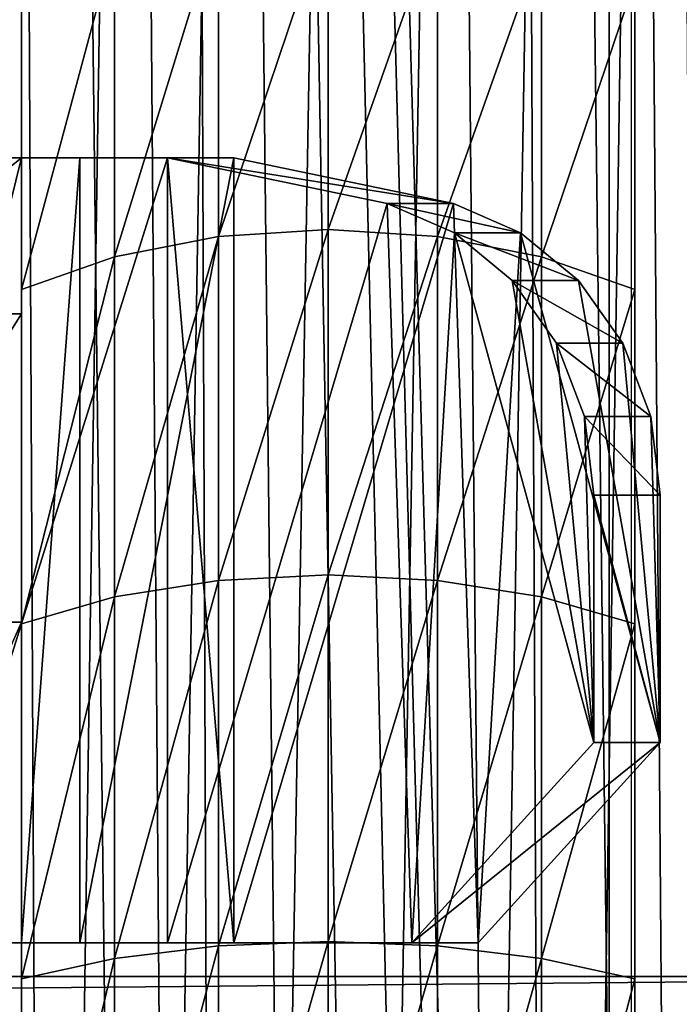
# Model space of a CAD drawing. Units: centimetres. Extents: x -494 to 747, y -290 to 616.
# Drawn here: x 218 to 220, y 3 to 6 of the extents above; entities that cross this region are included whole.
import ezdxf

# ---------------------------------------------------------------- set-up
doc = ezdxf.new("R2010")
doc.units = ezdxf.units.CM
doc.header["$LTSCALE"] = 2.54
doc.layers.get('0').update_dxf_attribs({"true_color": 0xffffff})
doc.layers.add('VP-EQ', color=7, linetype='Continuous', true_color=0x8a3492)

# ---------------------------------------------------------------- blocks, each defined once
blk = doc.blocks.new('Grupuj_79')
at = {"color": 0}
mesh = blk.add_polyface(dxfattribs=at)
corners = [(0.3103, 3.4174, 2.2), (0.2124, 44.6475, 2.2), (0, 24.0318, 2.2), (0.9474, 65.2511, 2.2), (0.3804, 3.0415, 2.2), (0.5339, 2.6912, 2.2), (0.7627, 2.3849, 2.2), (2.7839, 0.4149, 2.2), (1.0931, 65.9488, 2.2), (1.4271, 66.5784, 2.2), (1.9231, 67.0902, 2.2), (2.5419, 67.4437, 2.2), (3.2346, 67.6112, 2.2), (3.1452, 0.1549, 2.2), (3.5669, 0.0125, 2.2), (3.9466, 67.5794, 2.2), (4.0118, 0, 2.2), (10.7399, 66.5357, 2.2), (10.2371, 0.6162, 2.2), (10.8713, 0.7697, 2.2), (11.2927, 66.352, 2.2), (11.4529, 1.0655, 2.2), (11.7868, 66.0433, 2.2), (11.9505, 1.4876, 2.2), (12.1944, 65.6272, 2.2), (12.3371, 2.0132, 2.2), (12.3095, 48.8802, 2.2), (12.4042, 44.5461, 2.2), (12.5919, 2.614, 2.2), (12.6514, 40.2181, 2.2), (12.701, 3.2573, 2.2), (13.2703, 27.9035, 2.2), (13.2869, 15.5734, 2.2), (12.4927, 65.1268, 2.2), (12.3675, 53.215, 2.2), (12.7016, 63.9889, 2.2), (12.665, 64.5703, 2.2)]
mesh.append_faces([[corners[k] for k in face] for face in [(0, 1, 2), (31, 30, 32), (33, 35, 36)]], dxfattribs={"vtx0": -1, "color": 0})
mesh.append_faces([[corners[k] for k in face] for face in [(1, 0, 3), (3, 7, 8), (8, 7, 9), (9, 7, 10), (10, 7, 11), (11, 7, 12), (12, 14, 15), (15, 16, 17), (17, 19, 20), (20, 21, 22), (22, 23, 24), (26, 25, 27), (27, 28, 29), (29, 30, 31)]], dxfattribs={"vtx0": -1, "vtx1": -1, "color": 0})
mesh.append_faces([[corners[k] for k in face] for face in [(24, 25, 26)]], dxfattribs={"vtx0": -1, "vtx1": -1, "vtx2": -1, "color": 0})
mesh.append_faces([[corners[k] for k in face] for face in [(3, 0, 4), (3, 4, 5), (3, 5, 6), (3, 6, 7), (12, 7, 13), (12, 13, 14), (15, 14, 16), (17, 16, 18), (17, 18, 19), (20, 19, 21), (22, 21, 23), (24, 23, 25), (27, 25, 28), (29, 28, 30), (26, 33, 24), (33, 26, 34), (33, 34, 35)]], dxfattribs={"vtx0": -1, "vtx2": -1, "color": 0})
mesh = blk.add_polyface(dxfattribs=at)
corners = [(12.4927, 65.1268, 0), (12.3095, 48.8802, 0), (12.1944, 65.6272, 0), (12.3675, 53.215, 0), (12.7016, 63.9889, 0), (12.665, 64.5703, 0), (0.2124, 44.6475, 0), (0.3103, 3.4174, 0), (0, 24.0318, 0), (0.9474, 65.2511, 0), (0.3804, 3.0415, 0), (0.5339, 2.6912, 0), (0.7627, 2.3849, 0), (2.7839, 0.4149, 0), (1.0931, 65.9488, 0), (1.4271, 66.5784, 0), (1.9231, 67.0902, 0), (2.5419, 67.4437, 0), (3.2346, 67.6112, 0), (3.1452, 0.1549, 0), (3.5669, 0.0125), (3.9466, 67.5794, 0), (4.0118, 0), (10.7399, 66.5357, 0), (10.2371, 0.6162, 0), (10.8713, 0.7697, 0), (11.2927, 66.352, 0), (11.4529, 1.0655, 0), (11.7868, 66.0433, 0), (11.9505, 1.4876, 0), (12.3371, 2.0132, 0), (12.4042, 44.5461, 0), (12.5919, 2.614, 0), (12.6514, 40.2181, 0), (12.701, 3.2573, 0), (13.2703, 27.9035, 0), (13.2869, 15.5734, 0)]
mesh.append_faces([[corners[k] for k in face] for face in [(4, 0, 5), (6, 7, 8), (34, 35, 36)]], dxfattribs={"vtx0": -1, "color": 0})
mesh.append_faces([[corners[k] for k in face] for face in [(0, 1, 2), (1, 0, 3), (3, 0, 4), (7, 9, 10), (10, 9, 11), (11, 9, 12), (12, 9, 13), (13, 18, 19), (19, 18, 20), (20, 21, 22), (22, 23, 24), (24, 23, 25), (25, 26, 27), (27, 28, 29), (29, 2, 30), (30, 31, 32), (32, 33, 34)]], dxfattribs={"vtx0": -1, "vtx1": -1, "color": 0})
mesh.append_faces([[corners[k] for k in face] for face in [(30, 2, 1)]], dxfattribs={"vtx0": -1, "vtx1": -1, "vtx2": -1, "color": 0})
mesh.append_faces([[corners[k] for k in face] for face in [(7, 6, 9), (13, 9, 14), (13, 14, 15), (13, 15, 16), (13, 16, 17), (13, 17, 18), (20, 18, 21), (22, 21, 23), (25, 23, 26), (27, 26, 28), (29, 28, 2), (30, 1, 31), (32, 31, 33), (34, 33, 35)]], dxfattribs={"vtx0": -1, "vtx2": -1, "color": 0})
blk = doc.blocks.new('Komponent_20')
at = {"color": 253, "true_color": 0xcab79a}
blk.add_blockref('Grupuj_79', (0, 0), dxfattribs=at)
blk = doc.blocks.new('Group_1')
at = {"color": 0, "extrusion": (2.51979e-13, 0.707107, 0.707107), "rotation": 270.6999999999998}
blk.add_blockref('Komponent_20', (-71.0605, 55.5956, 66.2038), dxfattribs=at)
blk = doc.blocks.new('Grupuj_235')
at = {"color": 0, "rotation": 270.000000000017}
blk.add_blockref('Group_1', (104.9038, 99.0583), dxfattribs=at)
blk = doc.blocks.new('Grupuj_236')
at = {"color": 0}
blk.add_blockref('Grupuj_235', (0.487, 0), dxfattribs=at)
blk = doc.blocks.new('Group_16')
at = {"color": 0}
blk.add_line((414.0762, 7.624, 31.2579), (505.7409, 7.624, 31.2579), dxfattribs=at)
blk.add_line((414.0762, 7.624, 31.2579), (505.7409, 7.624, 31.2579), dxfattribs=at)
mesh = blk.add_polyface(dxfattribs=at)
corners = [(414.0192, 6.8184, 34.044), (505.7409, 7.624, 31.2579), (414.0762, 7.624, 31.2579), (505.7409, 6.8184, 34.044)]
mesh.append_faces([[corners[k] for k in face] for face in [(0, 1, 2), (1, 0, 3)]], dxfattribs={"vtx0": -1, "color": 0})
mesh = blk.add_polyface(dxfattribs=at)
corners = [(414.0762, 7.624, 31.2579), (505.7409, 6.2233, 28.7182), (414.1281, 6.2233, 28.7182), (505.7409, 7.624, 31.2579)]
mesh.append_faces([[corners[k] for k in face] for face in [(0, 1, 2), (1, 0, 3)]], dxfattribs={"vtx0": -1, "color": 0})
blk = doc.blocks.new('Group_14')
at = {"color": 0}
for p, q in [((0, 19.1538, -0.4929), (0, 0.3321, -0.4929)), ((0, 19.1538, -0.4929), (0, 0.3321, -0.4929)), ((1.9, 0.3321, -0.4929), (1.9, 19.1538, -0.4929)), ((1.9, 0.3321, -0.4929), (1.9, 19.1538, -0.4929)), ((0.95, 15.5993, 7.2073), (0.95, 16.587, 6.4544)), ((0.95, 15.5993, 7.2073), (0.95, 16.587, 6.4544)), ((0.611, 15.578, 7.1756), (0.611, 16.562, 6.4255)), ((0.611, 15.578, 7.1756), (0.611, 16.562, 6.4255)), ((1.289, 15.578, 7.1756), (1.289, 16.562, 6.4255)), ((1.289, 15.578, 7.1756), (1.289, 16.562, 6.4255)), ((0.2889, 15.515, 7.082), (0.2889, 16.4885, 6.34)), ((0.2889, 15.515, 7.082), (0.2889, 16.4885, 6.34)), ((1.6111, 15.515, 7.082), (1.6111, 16.4885, 6.34)), ((1.6111, 15.515, 7.082), (1.6111, 16.4885, 6.34)), ((0, 16.37, 6.2022), (0, 15.4136, 6.9312)), ((0, 16.37, 6.2022), (0, 15.4136, 6.9312)), ((1.9, 15.4136, 6.9312), (1.9, 16.37, 6.2022)), ((1.9, 15.4136, 6.9312), (1.9, 16.37, 6.2022)), ((0.611, 15.578, 7.1756), (0.95, 15.5993, 7.2073)), ((0.611, 15.578, 7.1756), (0.95, 15.5993, 7.2073)), ((0.95, 15.5993, 7.2073), (1.289, 15.578, 7.1756)), ((0.95, 14.5296, 7.8382), (0.95, 15.5993, 7.2073)), ((0.95, 15.5993, 7.2073), (1.289, 15.578, 7.1756)), ((0.95, 14.5296, 7.8382), (0.95, 15.5993, 7.2073)), ((0.2889, 15.515, 7.082), (0.611, 15.578, 7.1756)), ((0.2889, 15.515, 7.082), (0.611, 15.578, 7.1756)), ((0.611, 14.5122, 7.8042), (0.611, 15.578, 7.1756)), ((0.611, 14.5122, 7.8042), (0.611, 15.578, 7.1756)), ((1.289, 15.578, 7.1756), (1.6111, 15.515, 7.082)), ((1.289, 14.5122, 7.8042), (1.289, 15.578, 7.1756)), ((1.289, 15.578, 7.1756), (1.6111, 15.515, 7.082)), ((1.289, 14.5122, 7.8042), (1.289, 15.578, 7.1756)), ((0, 15.4136, 6.9312), (0.2889, 15.515, 7.082)), ((0, 15.4136, 6.9312), (0.2889, 15.515, 7.082)), ((0.2889, 14.4607, 7.7038), (0.2889, 15.515, 7.082)), ((0.2889, 14.4607, 7.7038), (0.2889, 15.515, 7.082)), ((1.6111, 15.515, 7.082), (1.9, 15.4136, 6.9312)), ((1.6111, 14.4607, 7.7038), (1.6111, 15.515, 7.082)), ((1.6111, 15.515, 7.082), (1.9, 15.4136, 6.9312)), ((1.6111, 14.4607, 7.7038), (1.6111, 15.515, 7.082)), ((0, 15.4136, 6.9312), (0, 14.3778, 7.5421)), ((0, 15.4136, 6.9312), (0, 14.3778, 7.5421)), ((1.9, 14.3778, 7.5421), (1.9, 15.4136, 6.9312)), ((1.9, 14.3778, 7.5421), (1.9, 15.4136, 6.9312)), ((0.611, 14.5122, 7.8042), (0.95, 14.5296, 7.8382)), ((0.611, 14.5122, 7.8042), (0.95, 14.5296, 7.8382)), ((0.95, 14.5296, 7.8382), (1.289, 14.5122, 7.8042)), ((0.95, 13.3929, 8.3383), (0.95, 14.5296, 7.8382)), ((0.95, 13.3929, 8.3383), (0.95, 14.5296, 7.8382)), ((0.95, 14.5296, 7.8382), (1.289, 14.5122, 7.8042)), ((0.2889, 14.4607, 7.7038), (0.611, 14.5122, 7.8042)), ((0.2889, 14.4607, 7.7038), (0.611, 14.5122, 7.8042)), ((0.611, 13.3796, 8.3024), (0.611, 14.5122, 7.8042)), ((0.611, 13.3796, 8.3024), (0.611, 14.5122, 7.8042)), ((1.289, 13.3796, 8.3024), (1.289, 14.5122, 7.8042)), ((1.289, 14.5122, 7.8042), (1.6111, 14.4607, 7.7038)), ((1.289, 13.3796, 8.3024), (1.289, 14.5122, 7.8042)), ((1.289, 14.5122, 7.8042), (1.6111, 14.4607, 7.7038)), ((0, 14.3778, 7.5421), (0.2889, 14.4607, 7.7038)), ((0, 14.3778, 7.5421), (0.2889, 14.4607, 7.7038)), ((0.2889, 13.3403, 8.1967), (0.2889, 14.4607, 7.7038)), ((0.2889, 13.3403, 8.1967), (0.2889, 14.4607, 7.7038)), ((1.6111, 13.3403, 8.1967), (1.6111, 14.4607, 7.7038)), ((1.6111, 14.4607, 7.7038), (1.9, 14.3778, 7.5421)), ((1.6111, 13.3403, 8.1967), (1.6111, 14.4607, 7.7038)), ((1.6111, 14.4607, 7.7038), (1.9, 14.3778, 7.5421)), ((0, 14.3778, 7.5421), (0, 13.2771, 8.0264)), ((0, 14.3778, 7.5421), (0, 13.2771, 8.0264)), ((1.9, 13.2771, 8.0264), (1.9, 14.3778, 7.5421)), ((1.9, 13.2771, 8.0264), (1.9, 14.3778, 7.5421)), ((0.2889, 13.3403, 8.1967), (0.611, 13.3796, 8.3024)), ((0.2889, 13.3403, 8.1967), (0.611, 13.3796, 8.3024)), ((0.611, 13.3796, 8.3024), (0.95, 13.3929, 8.3383)), ((0.611, 13.3796, 8.3024), (0.95, 13.3929, 8.3383)), ((0.611, 12.196, 8.6634), (0.611, 13.3796, 8.3024)), ((0.611, 12.196, 8.6634), (0.611, 13.3796, 8.3024)), ((0.95, 12.205, 8.7006), (0.95, 13.3929, 8.3383)), ((0.95, 13.3929, 8.3383), (1.289, 13.3796, 8.3024)), ((0.95, 13.3929, 8.3383), (1.289, 13.3796, 8.3024)), ((0.95, 12.205, 8.7006), (0.95, 13.3929, 8.3383)), ((1.289, 13.3796, 8.3024), (1.6111, 13.3403, 8.1967)), ((1.289, 13.3796, 8.3024), (1.6111, 13.3403, 8.1967)), ((1.289, 12.196, 8.6634), (1.289, 13.3796, 8.3024)), ((1.289, 12.196, 8.6634), (1.289, 13.3796, 8.3024)), ((0, 13.2771, 8.0264), (0.2889, 13.3403, 8.1967)), ((0, 13.2771, 8.0264), (0.2889, 13.3403, 8.1967)), ((0.2889, 12.1696, 8.5538), (0.2889, 13.3403, 8.1967)), ((0.2889, 12.1696, 8.5538), (0.2889, 13.3403, 8.1967)), ((1.6111, 13.3403, 8.1967), (1.9, 13.2771, 8.0264)), ((1.6111, 12.1696, 8.5538), (1.6111, 13.3403, 8.1967)), ((1.6111, 13.3403, 8.1967), (1.9, 13.2771, 8.0264)), ((1.6111, 12.1696, 8.5538), (1.6111, 13.3403, 8.1967)), ((0, 13.2771, 8.0264), (0, 12.1269, 8.3772)), ((0, 13.2771, 8.0264), (0, 12.1269, 8.3772)), ((1.9, 12.1269, 8.3772), (1.9, 13.2771, 8.0264)), ((1.9, 12.1269, 8.3772), (1.9, 13.2771, 8.0264))]:
    blk.add_line(p, q, dxfattribs=at)
mesh = blk.add_polyface(dxfattribs=at)
corners = [(0.2889, 19.3351, -0.4929), (0, 0.3321, -0.4929), (0, 19.1538, -0.4929), (0.2889, 0.1507, -0.4929), (0.611, 19.4477, -0.4929), (0.611, 0.0382, -0.4929), (0.95, 19.4859, -0.4929), (0.95, 0, -0.4929), (1.289, 19.4477, -0.4929), (1.289, 0.0382, -0.4929), (1.6111, 19.3351, -0.4929), (1.6111, 0.1507, -0.4929), (1.9, 19.1538, -0.4929), (1.9, 0.3321, -0.4929)]
mesh.append_faces([[corners[k] for k in face] for face in [(0, 1, 2), (11, 12, 13)]], dxfattribs={"vtx0": -1, "color": 0})
mesh.append_faces([[corners[k] for k in face] for face in [(1, 0, 3), (3, 4, 5), (5, 6, 7), (7, 8, 9), (9, 10, 11)]], dxfattribs={"vtx0": -1, "vtx1": -1, "color": 0})
mesh.append_faces([[corners[k] for k in face] for face in [(3, 0, 4), (5, 4, 6), (7, 6, 8), (9, 8, 10), (11, 10, 12)]], dxfattribs={"vtx0": -1, "vtx2": -1, "color": 0})
mesh = blk.add_polyface(dxfattribs=at)
corners = [(0, 0.8507, 3.4163), (0, 0.3321, -0.4929), (0, 0.3321, 2.3313), (0, 19.1538, -0.4929), (0, 1.4937, 4.4324), (0, 2.2524, 5.3654), (0, 3.1159, 6.2022), (0, 4.0723, 6.9312), (0, 5.108, 7.5421), (0, 6.2087, 8.0264), (0, 7.3589, 8.3772), (0, 8.5425, 8.5897), (0, 9.7429, 8.6608), (0, 10.9433, 8.5897), (0, 12.1269, 8.3772), (0, 13.2771, 8.0264), (0, 14.3778, 7.5421), (0, 15.4136, 6.9312), (0, 16.37, 6.2022), (0, 17.2335, 5.3654), (0, 17.9921, 4.4324), (0, 18.6352, 3.4163), (0, 19.1538, 2.3313)]
mesh.append_faces([[corners[k] for k in face] for face in [(0, 1, 2), (3, 21, 22)]], dxfattribs={"vtx0": -1, "color": 0})
mesh.append_faces([[corners[k] for k in face] for face in [(1, 0, 3)]], dxfattribs={"vtx0": -1, "vtx1": -1, "color": 0})
mesh.append_faces([[corners[k] for k in face] for face in [(3, 0, 4), (3, 4, 5), (3, 5, 6), (3, 6, 7), (3, 7, 8), (3, 8, 9), (3, 9, 10), (3, 10, 11), (3, 11, 12), (3, 12, 13), (3, 13, 14), (3, 14, 15), (3, 15, 16), (3, 16, 17), (3, 17, 18), (3, 18, 19), (3, 19, 20), (3, 20, 21)]], dxfattribs={"vtx0": -1, "vtx2": -1, "color": 0})
mesh = blk.add_polyface(dxfattribs=at)
corners = [(1.9, 0.3321, -0.4929), (1.9, 0.8507, 3.4163), (1.9, 0.3321, 2.3313), (1.9, 19.1538, -0.4929), (1.9, 1.4937, 4.4324), (1.9, 2.2524, 5.3654), (1.9, 3.1159, 6.2022), (1.9, 4.0723, 6.9312), (1.9, 5.108, 7.5421), (1.9, 6.2087, 8.0264), (1.9, 7.3589, 8.3772), (1.9, 8.5425, 8.5897), (1.9, 9.7429, 8.6608), (1.9, 10.9433, 8.5897), (1.9, 12.1269, 8.3772), (1.9, 13.2771, 8.0264), (1.9, 14.3778, 7.5421), (1.9, 15.4136, 6.9312), (1.9, 16.37, 6.2022), (1.9, 17.2335, 5.3654), (1.9, 17.9921, 4.4324), (1.9, 18.6352, 3.4163), (1.9, 19.1538, 2.3313)]
mesh.append_faces([[corners[k] for k in face] for face in [(0, 1, 2), (21, 3, 22)]], dxfattribs={"vtx0": -1, "color": 0})
mesh.append_faces([[corners[k] for k in face] for face in [(1, 3, 4), (4, 3, 5), (5, 3, 6), (6, 3, 7), (7, 3, 8), (8, 3, 9), (9, 3, 10), (10, 3, 11), (11, 3, 12), (12, 3, 13), (13, 3, 14), (14, 3, 15), (15, 3, 16), (16, 3, 17), (17, 3, 18), (18, 3, 19), (19, 3, 20), (20, 3, 21)]], dxfattribs={"vtx0": -1, "vtx1": -1, "color": 0})
mesh.append_faces([[corners[k] for k in face] for face in [(1, 0, 3)]], dxfattribs={"vtx0": -1, "vtx2": -1, "color": 0})
mesh = blk.add_polyface(dxfattribs=at)
corners = [(0.611, 15.578, 7.1756), (0.95, 16.587, 6.4544), (0.611, 16.562, 6.4255), (0.95, 15.5993, 7.2073)]
mesh.append_faces([[corners[k] for k in face] for face in [(0, 1, 2), (1, 0, 3)]], dxfattribs={"vtx0": -1, "color": 0})
mesh = blk.add_polyface(dxfattribs=at)
corners = [(0.95, 15.5993, 7.2073), (1.289, 16.562, 6.4255), (0.95, 16.587, 6.4544), (1.289, 15.578, 7.1756)]
mesh.append_faces([[corners[k] for k in face] for face in [(0, 1, 2), (1, 0, 3)]], dxfattribs={"vtx0": -1, "color": 0})
mesh = blk.add_polyface(dxfattribs=at)
corners = [(0.2889, 15.515, 7.082), (0.611, 16.562, 6.4255), (0.2889, 16.4885, 6.34), (0.611, 15.578, 7.1756)]
mesh.append_faces([[corners[k] for k in face] for face in [(0, 1, 2), (1, 0, 3)]], dxfattribs={"vtx0": -1, "color": 0})
mesh = blk.add_polyface(dxfattribs=at)
corners = [(1.289, 15.578, 7.1756), (1.6111, 16.4885, 6.34), (1.289, 16.562, 6.4255), (1.6111, 15.515, 7.082)]
mesh.append_faces([[corners[k] for k in face] for face in [(0, 1, 2), (1, 0, 3)]], dxfattribs={"vtx0": -1, "color": 0})
mesh = blk.add_polyface(dxfattribs=at)
corners = [(0, 15.4136, 6.9312), (0.2889, 16.4885, 6.34), (0, 16.37, 6.2022), (0.2889, 15.515, 7.082)]
mesh.append_faces([[corners[k] for k in face] for face in [(0, 1, 2), (1, 0, 3)]], dxfattribs={"vtx0": -1, "color": 0})
mesh = blk.add_polyface(dxfattribs=at)
corners = [(1.6111, 15.515, 7.082), (1.9, 16.37, 6.2022), (1.6111, 16.4885, 6.34), (1.9, 15.4136, 6.9312)]
mesh.append_faces([[corners[k] for k in face] for face in [(0, 1, 2), (1, 0, 3)]], dxfattribs={"vtx0": -1, "color": 0})
mesh = blk.add_polyface(dxfattribs=at)
corners = [(0.611, 14.5122, 7.8042), (0.95, 15.5993, 7.2073), (0.611, 15.578, 7.1756), (0.95, 14.5296, 7.8382)]
mesh.append_faces([[corners[k] for k in face] for face in [(0, 1, 2), (1, 0, 3)]], dxfattribs={"vtx0": -1, "color": 0})
mesh = blk.add_polyface(dxfattribs=at)
corners = [(0.95, 14.5296, 7.8382), (1.289, 15.578, 7.1756), (0.95, 15.5993, 7.2073), (1.289, 14.5122, 7.8042)]
mesh.append_faces([[corners[k] for k in face] for face in [(0, 1, 2), (1, 0, 3)]], dxfattribs={"vtx0": -1, "color": 0})
mesh = blk.add_polyface(dxfattribs=at)
corners = [(0.2889, 14.4607, 7.7038), (0.611, 15.578, 7.1756), (0.2889, 15.515, 7.082), (0.611, 14.5122, 7.8042)]
mesh.append_faces([[corners[k] for k in face] for face in [(0, 1, 2), (1, 0, 3)]], dxfattribs={"vtx0": -1, "color": 0})
mesh = blk.add_polyface(dxfattribs=at)
corners = [(1.289, 14.5122, 7.8042), (1.6111, 15.515, 7.082), (1.289, 15.578, 7.1756), (1.6111, 14.4607, 7.7038)]
mesh.append_faces([[corners[k] for k in face] for face in [(0, 1, 2), (1, 0, 3)]], dxfattribs={"vtx0": -1, "color": 0})
mesh = blk.add_polyface(dxfattribs=at)
corners = [(0, 14.3778, 7.5421), (0.2889, 15.515, 7.082), (0, 15.4136, 6.9312), (0.2889, 14.4607, 7.7038)]
mesh.append_faces([[corners[k] for k in face] for face in [(0, 1, 2), (1, 0, 3)]], dxfattribs={"vtx0": -1, "color": 0})
mesh = blk.add_polyface(dxfattribs=at)
corners = [(1.6111, 14.4607, 7.7038), (1.9, 15.4136, 6.9312), (1.6111, 15.515, 7.082), (1.9, 14.3778, 7.5421)]
mesh.append_faces([[corners[k] for k in face] for face in [(0, 1, 2), (1, 0, 3)]], dxfattribs={"vtx0": -1, "color": 0})
mesh = blk.add_polyface(dxfattribs=at)
corners = [(0.611, 13.3796, 8.3024), (0.95, 14.5296, 7.8382), (0.611, 14.5122, 7.8042), (0.95, 13.3929, 8.3383)]
mesh.append_faces([[corners[k] for k in face] for face in [(0, 1, 2), (1, 0, 3)]], dxfattribs={"vtx0": -1, "color": 0})
mesh = blk.add_polyface(dxfattribs=at)
corners = [(0.95, 13.3929, 8.3383), (1.289, 14.5122, 7.8042), (0.95, 14.5296, 7.8382), (1.289, 13.3796, 8.3024)]
mesh.append_faces([[corners[k] for k in face] for face in [(0, 1, 2), (1, 0, 3)]], dxfattribs={"vtx0": -1, "color": 0})
mesh = blk.add_polyface(dxfattribs=at)
corners = [(0.2889, 13.3403, 8.1967), (0.611, 14.5122, 7.8042), (0.2889, 14.4607, 7.7038), (0.611, 13.3796, 8.3024)]
mesh.append_faces([[corners[k] for k in face] for face in [(0, 1, 2), (1, 0, 3)]], dxfattribs={"vtx0": -1, "color": 0})
mesh = blk.add_polyface(dxfattribs=at)
corners = [(1.289, 13.3796, 8.3024), (1.6111, 14.4607, 7.7038), (1.289, 14.5122, 7.8042), (1.6111, 13.3403, 8.1967)]
mesh.append_faces([[corners[k] for k in face] for face in [(0, 1, 2), (1, 0, 3)]], dxfattribs={"vtx0": -1, "color": 0})
mesh = blk.add_polyface(dxfattribs=at)
corners = [(0, 13.2771, 8.0264), (0.2889, 14.4607, 7.7038), (0, 14.3778, 7.5421), (0.2889, 13.3403, 8.1967)]
mesh.append_faces([[corners[k] for k in face] for face in [(0, 1, 2), (1, 0, 3)]], dxfattribs={"vtx0": -1, "color": 0})
mesh = blk.add_polyface(dxfattribs=at)
corners = [(1.6111, 13.3403, 8.1967), (1.9, 14.3778, 7.5421), (1.6111, 14.4607, 7.7038), (1.9, 13.2771, 8.0264)]
mesh.append_faces([[corners[k] for k in face] for face in [(0, 1, 2), (1, 0, 3)]], dxfattribs={"vtx0": -1, "color": 0})
mesh = blk.add_polyface(dxfattribs=at)
corners = [(0.2889, 12.1696, 8.5538), (0.611, 13.3796, 8.3024), (0.2889, 13.3403, 8.1967), (0.611, 12.196, 8.6634)]
mesh.append_faces([[corners[k] for k in face] for face in [(0, 1, 2), (1, 0, 3)]], dxfattribs={"vtx0": -1, "color": 0})
mesh = blk.add_polyface(dxfattribs=at)
corners = [(0.611, 12.196, 8.6634), (0.95, 13.3929, 8.3383), (0.611, 13.3796, 8.3024), (0.95, 12.205, 8.7006)]
mesh.append_faces([[corners[k] for k in face] for face in [(0, 1, 2), (1, 0, 3)]], dxfattribs={"vtx0": -1, "color": 0})
mesh = blk.add_polyface(dxfattribs=at)
corners = [(0.95, 12.205, 8.7006), (1.289, 13.3796, 8.3024), (0.95, 13.3929, 8.3383), (1.289, 12.196, 8.6634)]
mesh.append_faces([[corners[k] for k in face] for face in [(0, 1, 2), (1, 0, 3)]], dxfattribs={"vtx0": -1, "color": 0})
mesh = blk.add_polyface(dxfattribs=at)
corners = [(1.289, 12.196, 8.6634), (1.6111, 13.3403, 8.1967), (1.289, 13.3796, 8.3024), (1.6111, 12.1696, 8.5538)]
mesh.append_faces([[corners[k] for k in face] for face in [(0, 1, 2), (1, 0, 3)]], dxfattribs={"vtx0": -1, "color": 0})
mesh = blk.add_polyface(dxfattribs=at)
corners = [(0, 12.1269, 8.3772), (0.2889, 13.3403, 8.1967), (0, 13.2771, 8.0264), (0.2889, 12.1696, 8.5538)]
mesh.append_faces([[corners[k] for k in face] for face in [(0, 1, 2), (1, 0, 3)]], dxfattribs={"vtx0": -1, "color": 0})
mesh = blk.add_polyface(dxfattribs=at)
corners = [(1.6111, 12.1696, 8.5538), (1.9, 13.2771, 8.0264), (1.6111, 13.3403, 8.1967), (1.9, 12.1269, 8.3772)]
mesh.append_faces([[corners[k] for k in face] for face in [(0, 1, 2), (1, 0, 3)]], dxfattribs={"vtx0": -1, "color": 0})
blk = doc.blocks.new('Group_5')
at = {"color": 0}
for p, q in [((0.6, 12.399, 1.9843), (0, 12.399, 1.9843)), ((0.6, 12.399, 1.9843), (0, 12.399, 1.9843)), ((0.6, 12.399, 1.9843), (0, 12.399, 1.9843)), ((1.0528, 12.399, 0.4808), (0.2894, 12.399, 1.0666)), ((1.0528, 12.399, 0.4808), (0.2894, 12.399, 1.0666)), ((0.6, 12.399, 1.9843), (0.6, 9.9666, 1.9843)), ((0.6, 11.9161, 3.7163), (0.6, 12.399, 1.9843)), ((0.6, 11.9161, 3.7163), (0.6, 12.399, 1.9843)), ((0.6, 12.399, 1.9843), (0.6, 9.9666, 1.9843)), ((0.7808, 12.399, 1.4108), (0.6, 12.399, 1.9843)), ((0.7808, 12.399, 1.4108), (0.6, 12.399, 1.9843)), ((0.6, 12.399, 1.9843), (0.6, 9.9666, 1.9843)), ((1.258, 12.399, 1.0447), (0.7808, 12.399, 1.4108)), ((0.7808, 9.9666, 1.4108), (0.7808, 12.399, 1.4108)), ((1.258, 12.399, 1.0447), (0.7808, 12.399, 1.4108)), ((0.7808, 9.9666, 1.4108), (0.7808, 12.399, 1.4108)), ((1.7336, 12.2575, 0.233), (1.0528, 12.399, 0.4808)), ((1.258, 12.399, 1.0447), (1.0528, 12.399, 0.4808)), ((1.0528, 12.399, 0.4808), (1.0528, 9.9666, 0.4808)), ((1.7336, 12.2575, 0.233), (1.0528, 12.399, 0.4808)), ((1.258, 12.399, 1.0447), (1.0528, 12.399, 0.4808)), ((1.0528, 12.399, 0.4808), (1.0528, 9.9666, 0.4808)), ((1.0528, 12.399, 0.4808), (1.0528, 9.9666, 0.4808)), ((1.258, 12.399, 1.0447), (1.0528, 12.399, 0.4808)), ((1.9388, 12.2575, 0.7968), (1.258, 12.399, 1.0447)), ((1.258, 12.399, 1.0447), (1.258, 9.9666, 1.0447)), ((1.258, 12.399, 1.0447), (1.258, 9.9666, 1.0447)), ((1.9388, 12.2575, 0.7968), (1.258, 12.399, 1.0447)), ((1.258, 12.399, 1.0447), (1.258, 9.9666, 1.0447)), ((1.9388, 12.2575, 0.7968), (1.7336, 12.2575, 0.233)), ((1.9388, 12.2575, 0.7968), (1.7336, 12.2575, 0.233)), ((2.1466, 12.1666, 0.7212), (1.9414, 12.1666, 0.1574)), ((2.1466, 12.1666, 0.7212), (1.9414, 12.1666, 0.1574)), ((2.3255, 12.0189, 0.6561), (2.1203, 12.0189, 0.0923)), ((2.3255, 12.0189, 0.6561), (2.1203, 12.0189, 0.0923)), ((0.6, 11.9161, 3.7163), (0, 11.9161, 3.7163)), ((0.6, 11.9161, 3.7163), (0, 11.9161, 3.7163)), ((0.6, 10.9604, 5.2393), (0.6, 11.9161, 3.7163)), ((0.6, 10.9604, 5.2393), (0.6, 11.9161, 3.7163)), ((2.463, 11.8248, 0.6061), (2.2578, 11.8248, 0.0423)), ((2.463, 11.8248, 0.6061), (2.2578, 11.8248, 0.0423)), ((2.5495, 11.5977, 0.5746), (2.3443, 11.5977, 0.0108)), ((2.5495, 11.5977, 0.5746), (2.3443, 11.5977, 0.0108)), ((2.3739, 10.5878), (2.3739, 11.3536)), ((2.5791, 11.3536, 0.5638), (2.3739, 11.3536)), ((2.3739, 10.5878), (2.3739, 11.3536)), ((2.5791, 11.3536, 0.5638), (2.3739, 11.3536)), ((2.5791, 10.5878, 0.5638), (2.5791, 11.3536, 0.5638)), ((2.5791, 10.5878, 0.5638), (2.5791, 11.3536, 0.5638)), ((0.6, 10.9604, 5.2393), (0, 10.9604, 5.2393)), ((0.6, 10.9604, 5.2393), (0, 10.9604, 5.2393)), ((0.6, 9.6107, 6.4271), (0.6, 10.9604, 5.2393)), ((0.6, 9.6107, 6.4271), (0.6, 10.9604, 5.2393)), ((1.81, 9.9666, 0.2052), (2.3739, 10.5878)), ((1.81, 9.9666, 0.2052), (2.3739, 10.5878)), ((2.0153, 9.9666, 0.769), (2.5791, 10.5878, 0.5638)), ((2.0153, 9.9666, 0.769), (2.5791, 10.5878, 0.5638)), ((2.5791, 10.5878, 0.5638), (2.3739, 10.5878)), ((2.5791, 10.5878, 0.5638), (2.3739, 10.5878)), ((0.6, 9.9666, 1.9843), (0, 9.9666, 1.9843)), ((0.6, 9.9666, 1.9843), (0, 9.9666, 1.9843)), ((0.6, 9.9666, 1.9843), (0, 9.9666, 1.9843)), ((1.0528, 9.9666, 0.4808), (0.2894, 9.9666, 1.0666)), ((1.0528, 9.9666, 0.4808), (0.2894, 9.9666, 1.0666)), ((0.6, 9.9666, 1.9843), (0.6, 9.3402, 3.4168)), ((0.6, 9.9666, 1.9843), (0.6, 9.3402, 3.4168)), ((0.7808, 9.9666, 1.4108), (0.6, 9.9666, 1.9843)), ((0.7808, 9.9666, 1.4108), (0.6, 9.9666, 1.9843)), ((1.258, 9.9666, 1.0447), (0.7808, 9.9666, 1.4108)), ((1.258, 9.9666, 1.0447), (0.7808, 9.9666, 1.4108)), ((1.0528, 9.9666, 0.4808), (1.81, 9.9666, 0.2052)), ((1.258, 9.9666, 1.0447), (1.0528, 9.9666, 0.4808)), ((1.258, 9.9666, 1.0447), (1.0528, 9.9666, 0.4808)), ((1.0528, 9.9666, 0.4808), (1.81, 9.9666, 0.2052)), ((1.258, 9.9666, 1.0447), (1.0528, 9.9666, 0.4808)), ((1.258, 9.9666, 1.0447), (2.0153, 9.9666, 0.769)), ((1.258, 9.9666, 1.0447), (2.0153, 9.9666, 0.769)), ((2.0153, 9.9666, 0.769), (1.81, 9.9666, 0.2052)), ((2.0153, 9.9666, 0.769), (1.81, 9.9666, 0.2052))]:
    blk.add_line(p, q, dxfattribs=at)
mesh = blk.add_polyface(dxfattribs=at)
corners = [(0, 11.9161, 3.7163), (0.6, 12.399, 1.9843), (0, 12.399, 1.9843), (0.6, 11.9161, 3.7163)]
mesh.append_faces([[corners[k] for k in face] for face in [(0, 1, 2), (1, 0, 3)]], dxfattribs={"vtx0": -1, "color": 0})
mesh = blk.add_polyface(dxfattribs=at)
corners = [(0.6, 12.399, 1.9843), (0, 9.9666, 1.9843), (0, 12.399, 1.9843), (0.6, 9.9666, 1.9843)]
mesh.append_faces([[corners[k] for k in face] for face in [(0, 1, 2), (1, 0, 3)]], dxfattribs={"vtx0": -1, "color": 0})
mesh = blk.add_polyface(dxfattribs=at)
corners = [(0.2894, 12.399, 1.0666), (1.258, 12.399, 1.0447), (1.0528, 12.399, 0.4808), (0.7808, 12.399, 1.4108), (0, 12.399, 1.9843), (0.6, 12.399, 1.9843)]
mesh.append_faces([[corners[k] for k in face] for face in [(0, 1, 2), (3, 4, 5)]], dxfattribs={"vtx0": -1, "color": 0})
mesh.append_faces([[corners[k] for k in face] for face in [(1, 0, 3)]], dxfattribs={"vtx0": -1, "vtx1": -1, "color": 0})
mesh.append_faces([[corners[k] for k in face] for face in [(3, 0, 4)]], dxfattribs={"vtx0": -1, "vtx2": -1, "color": 0})
mesh = blk.add_polyface(dxfattribs=at)
corners = [(1.0528, 12.399, 0.4808), (0.2894, 9.9666, 1.0666), (0.2894, 12.399, 1.0666), (1.0528, 9.9666, 0.4808)]
mesh.append_faces([[corners[k] for k in face] for face in [(0, 1, 2), (1, 0, 3)]], dxfattribs={"vtx0": -1, "color": 0})
mesh = blk.add_polyface(dxfattribs=at)
corners = [(0.6, 2.4321, 1.9843), (0.6, 0.4826, 3.7163), (0.6, 0, 1.9843), (0.6, 1.4383, 5.2393), (0.6, 2.788, 6.4271), (0.6, 2.7851, 2.9693), (0.6, 3.7739, 4.1802), (0.6, 4.4201, 7.1816), (0.6, 5.1628, 4.898), (0.6, 6.1993, 7.4402), (0.6, 6.7225, 5.0045), (0.6, 7.9786, 7.1816), (0.6, 8.196, 4.482), (0.6, 9.6107, 6.4271), (0.6, 9.3402, 3.4168), (0.6, 9.9666, 1.9843), (0.6, 10.9604, 5.2393), (0.6, 12.399, 1.9843), (0.6, 11.9161, 3.7163)]
mesh.append_faces([[corners[k] for k in face] for face in [(0, 1, 2), (16, 17, 18)]], dxfattribs={"vtx0": -1, "color": 0})
mesh.append_faces([[corners[k] for k in face] for face in [(1, 0, 3), (3, 0, 4), (4, 6, 7), (7, 8, 9), (9, 10, 11), (11, 12, 13), (13, 15, 16)]], dxfattribs={"vtx0": -1, "vtx1": -1, "color": 0})
mesh.append_faces([[corners[k] for k in face] for face in [(4, 0, 5), (4, 5, 6), (7, 6, 8), (9, 8, 10), (11, 10, 12), (13, 12, 14), (13, 14, 15), (16, 15, 17)]], dxfattribs={"vtx0": -1, "vtx2": -1, "color": 0})
mesh = blk.add_polyface(dxfattribs=at)
corners = [(0.7808, 12.399, 1.4108), (0.6, 9.9666, 1.9843), (0.7808, 9.9666, 1.4108), (0.6, 12.399, 1.9843)]
mesh.append_faces([[corners[k] for k in face] for face in [(0, 1, 2), (1, 0, 3)]], dxfattribs={"vtx0": -1, "color": 0})
mesh = blk.add_polyface(dxfattribs=at)
corners = [(0.7808, 9.9666, 1.4108), (1.258, 12.399, 1.0447), (0.7808, 12.399, 1.4108), (1.258, 9.9666, 1.0447)]
mesh.append_faces([[corners[k] for k in face] for face in [(0, 1, 2), (1, 0, 3)]], dxfattribs={"vtx0": -1, "color": 0})
mesh = blk.add_polyface(dxfattribs=at)
corners = [(1.0528, 12.399, 0.4808), (1.9388, 12.2575, 0.7968), (1.7336, 12.2575, 0.233), (1.258, 12.399, 1.0447)]
mesh.append_faces([[corners[k] for k in face] for face in [(0, 1, 2), (1, 0, 3)]], dxfattribs={"vtx0": -1, "color": 0})
mesh = blk.add_polyface(dxfattribs=at)
corners = [(1.7336, 12.2575, 0.233), (1.0528, 9.9666, 0.4808), (1.0528, 12.399, 0.4808), (1.81, 9.9666, 0.2052), (1.9414, 12.1666, 0.1574), (2.3739, 10.5878), (2.1203, 12.0189, 0.0923), (2.2578, 11.8248, 0.0423), (2.3443, 11.5977, 0.0108), (2.3739, 11.3536)]
mesh.append_faces([[corners[k] for k in face] for face in [(0, 1, 2), (5, 8, 9)]], dxfattribs={"vtx0": -1, "color": 0})
mesh.append_faces([[corners[k] for k in face] for face in [(1, 0, 3), (3, 4, 5)]], dxfattribs={"vtx0": -1, "vtx1": -1, "color": 0})
mesh.append_faces([[corners[k] for k in face] for face in [(3, 0, 4), (5, 4, 6), (5, 6, 7), (5, 7, 8)]], dxfattribs={"vtx0": -1, "vtx2": -1, "color": 0})
mesh = blk.add_polyface(dxfattribs=at)
corners = [(1.258, 9.9666, 1.0447), (1.0528, 12.399, 0.4808), (1.0528, 9.9666, 0.4808), (1.258, 12.399, 1.0447)]
mesh.append_faces([[corners[k] for k in face] for face in [(0, 1, 2), (1, 0, 3)]], dxfattribs={"vtx0": -1, "color": 0})
mesh = blk.add_polyface(dxfattribs=at)
corners = [(1.258, 9.9666, 1.0447), (1.9388, 12.2575, 0.7968), (1.258, 12.399, 1.0447), (2.0153, 9.9666, 0.769), (2.1466, 12.1666, 0.7212), (2.5791, 10.5878, 0.5638), (2.3255, 12.0189, 0.6561), (2.463, 11.8248, 0.6061), (2.5495, 11.5977, 0.5746), (2.5791, 11.3536, 0.5638)]
mesh.append_faces([[corners[k] for k in face] for face in [(0, 1, 2), (8, 5, 9)]], dxfattribs={"vtx0": -1, "color": 0})
mesh.append_faces([[corners[k] for k in face] for face in [(1, 3, 4), (4, 5, 6), (6, 5, 7), (7, 5, 8)]], dxfattribs={"vtx0": -1, "vtx1": -1, "color": 0})
mesh.append_faces([[corners[k] for k in face] for face in [(1, 0, 3), (4, 3, 5)]], dxfattribs={"vtx0": -1, "vtx2": -1, "color": 0})
mesh = blk.add_polyface(dxfattribs=at)
corners = [(1.7336, 12.2575, 0.233), (2.1466, 12.1666, 0.7212), (1.9414, 12.1666, 0.1574), (1.9388, 12.2575, 0.7968)]
mesh.append_faces([[corners[k] for k in face] for face in [(0, 1, 2), (1, 0, 3)]], dxfattribs={"vtx0": -1, "color": 0})
mesh = blk.add_polyface(dxfattribs=at)
corners = [(1.9414, 12.1666, 0.1574), (2.3255, 12.0189, 0.6561), (2.1203, 12.0189, 0.0923), (2.1466, 12.1666, 0.7212)]
mesh.append_faces([[corners[k] for k in face] for face in [(0, 1, 2), (1, 0, 3)]], dxfattribs={"vtx0": -1, "color": 0})
mesh = blk.add_polyface(dxfattribs=at)
corners = [(2.1203, 12.0189, 0.0923), (2.463, 11.8248, 0.6061), (2.2578, 11.8248, 0.0423), (2.3255, 12.0189, 0.6561)]
mesh.append_faces([[corners[k] for k in face] for face in [(0, 1, 2), (1, 0, 3)]], dxfattribs={"vtx0": -1, "color": 0})
mesh = blk.add_polyface(dxfattribs=at)
corners = [(0, 10.9604, 5.2393), (0.6, 11.9161, 3.7163), (0, 11.9161, 3.7163), (0.6, 10.9604, 5.2393)]
mesh.append_faces([[corners[k] for k in face] for face in [(0, 1, 2), (1, 0, 3)]], dxfattribs={"vtx0": -1, "color": 0})
mesh = blk.add_polyface(dxfattribs=at)
corners = [(2.2578, 11.8248, 0.0423), (2.5495, 11.5977, 0.5746), (2.3443, 11.5977, 0.0108), (2.463, 11.8248, 0.6061)]
mesh.append_faces([[corners[k] for k in face] for face in [(0, 1, 2), (1, 0, 3)]], dxfattribs={"vtx0": -1, "color": 0})
mesh = blk.add_polyface(dxfattribs=at)
corners = [(2.3443, 11.5977, 0.0108), (2.5791, 11.3536, 0.5638), (2.3739, 11.3536), (2.5495, 11.5977, 0.5746)]
mesh.append_faces([[corners[k] for k in face] for face in [(0, 1, 2), (1, 0, 3)]], dxfattribs={"vtx0": -1, "color": 0})
mesh = blk.add_polyface(dxfattribs=at)
corners = [(2.3739, 11.3536), (2.5791, 10.5878, 0.5638), (2.3739, 10.5878), (2.5791, 11.3536, 0.5638)]
mesh.append_faces([[corners[k] for k in face] for face in [(0, 1, 2), (1, 0, 3)]], dxfattribs={"vtx0": -1, "color": 0})
mesh = blk.add_polyface(dxfattribs=at)
corners = [(0, 9.6107, 6.4271), (0.6, 10.9604, 5.2393), (0, 10.9604, 5.2393), (0.6, 9.6107, 6.4271)]
mesh.append_faces([[corners[k] for k in face] for face in [(0, 1, 2), (1, 0, 3)]], dxfattribs={"vtx0": -1, "color": 0})
mesh = blk.add_polyface(dxfattribs=at)
corners = [(2.5791, 10.5878, 0.5638), (1.81, 9.9666, 0.2052), (2.3739, 10.5878), (2.0153, 9.9666, 0.769)]
mesh.append_faces([[corners[k] for k in face] for face in [(0, 1, 2), (1, 0, 3)]], dxfattribs={"vtx0": -1, "color": 0})
mesh = blk.add_polyface(dxfattribs=at)
corners = [(0.6, 9.3402, 3.4168), (0, 9.9666, 1.9843), (0.6, 9.9666, 1.9843), (0, 9.3402, 3.4168)]
mesh.append_faces([[corners[k] for k in face] for face in [(0, 1, 2), (1, 0, 3)]], dxfattribs={"vtx0": -1, "color": 0})
mesh = blk.add_polyface(dxfattribs=at)
corners = [(1.258, 9.9666, 1.0447), (0.2894, 9.9666, 1.0666), (1.0528, 9.9666, 0.4808), (0.7808, 9.9666, 1.4108), (0, 9.9666, 1.9843), (0.6, 9.9666, 1.9843)]
mesh.append_faces([[corners[k] for k in face] for face in [(0, 1, 2), (4, 3, 5)]], dxfattribs={"vtx0": -1, "color": 0})
mesh.append_faces([[corners[k] for k in face] for face in [(1, 3, 4)]], dxfattribs={"vtx0": -1, "vtx1": -1, "color": 0})
mesh.append_faces([[corners[k] for k in face] for face in [(1, 0, 3)]], dxfattribs={"vtx0": -1, "vtx2": -1, "color": 0})
mesh = blk.add_polyface(dxfattribs=at)
corners = [(2.0153, 9.9666, 0.769), (1.0528, 9.9666, 0.4808), (1.81, 9.9666, 0.2052), (1.258, 9.9666, 1.0447)]
mesh.append_faces([[corners[k] for k in face] for face in [(0, 1, 2), (1, 0, 3)]], dxfattribs={"vtx0": -1, "color": 0})
blk = doc.blocks.new('Group_7')
at = {"color": 0}
blk.add_line((0, -10.6, 3.805), (0, 73.9, 3.805), dxfattribs=at)
blk.add_line((0, -10.6, 3.805), (0, 73.9, 3.805), dxfattribs=at)
mesh = blk.add_polyface(dxfattribs=at)
corners = [(1.1145, -10.6, 6.4955), (0, 73.9, 3.805), (0, -10.6, 3.805), (1.1145, 73.9, 6.4955)]
mesh.append_faces([[corners[k] for k in face] for face in [(0, 1, 2), (1, 0, 3)]], dxfattribs={"vtx0": -1, "color": 0})
mesh = blk.add_polyface(dxfattribs=at)
corners = [(0, 73.9, 3.805), (1.1145, -10.6, 1.1145), (0, -10.6, 3.805), (1.1145, 73.9, 1.1145)]
mesh.append_faces([[corners[k] for k in face] for face in [(0, 1, 2), (1, 0, 3)]], dxfattribs={"vtx0": -1, "color": 0})
blk = doc.blocks.new('Group_13')
at = {"color": 253, "true_color": 0xa8a8a8, "rotation": 89.99999999992627}
for name, p in [('Group_7', (65, 4.8529, 2.4223)), ('Group_5', (40.178, 2.4319, 5.0371)), ('Group_14', (43.6003, 3.0319, 7.9319))]:
    blk.add_blockref(name, p, dxfattribs=at)
blk = doc.blocks.new('Group_11')
at = {"color": 0}
blk.add_blockref('Group_13', (24.9427, 503.8601, 82.6109), dxfattribs=at)
blk = doc.blocks.new('Grupuj_209')
at = {"color": 0}
blk.add_blockref('Grupuj_236', (-11.9496, 36.4927, 15.1563), dxfattribs=at)
at = {"color": 0, "rotation": 89.99999999999746}
blk.add_blockref('Group_11', (611.8137, 38.5826, 153.7005), dxfattribs=at)
at = {"color": 253, "true_color": 0xa8a8a8, "rotation": 179.9999999999237}
blk.add_blockref('Group_16', (606.7366, 101.4653, 211.11), dxfattribs=at)
blk = doc.blocks.new('RB1384_')
at = {"color": 0}
blk.add_line((988.4148, 389.8121), (988.4148, 376.4098), dxfattribs=at)
blk = doc.blocks.new('RB1384_2D')
at = {"layer": 'VP-EQ', "color": 0}
blk.add_blockref('RB1384_', (0, 0), dxfattribs=at)

msp = doc.modelspace()

# ---------------------------------------------------------------- block references
at = {"color": 0, "rotation": 180.0000000001065}
msp.add_blockref('Grupuj_209', (323.2063, 97.1027, -15.1554), dxfattribs=at)
at = {"layer": 'VP-EQ', "color": 0}
msp.add_blockref('RB1384_2D', (-768.2408, -380.7082), dxfattribs=at)

doc.saveas('drawing.dxf')
